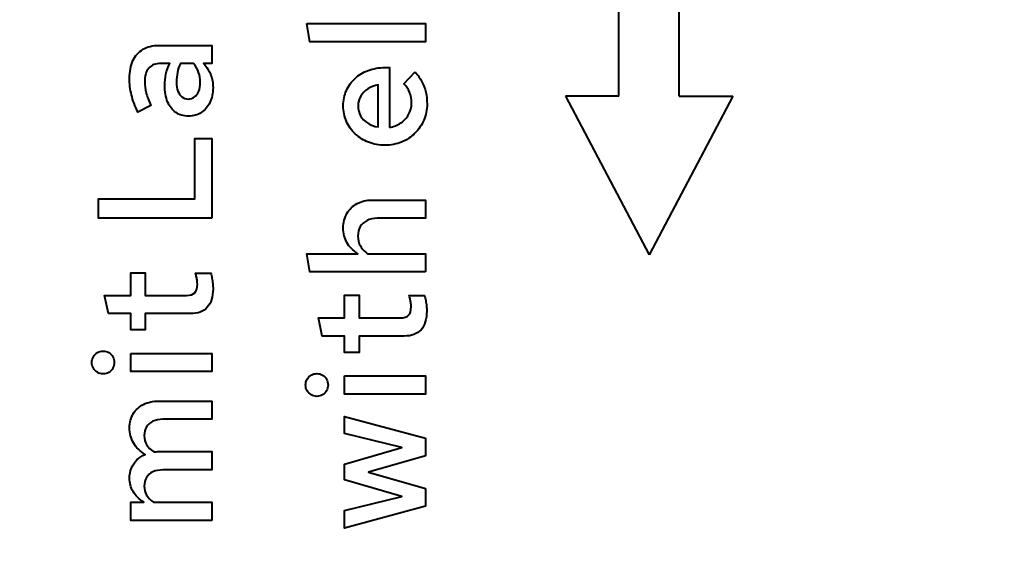
# Model space of a CAD drawing. Units: centimetres. Extents: x -66 to 2454, y -16 to 931.
# Drawn here: x 805 to 852, y 755 to 780 of the extents above; entities that cross this region are included whole.
import ezdxf

# ---------------------------------------------------------------- set-up
doc = ezdxf.new("R2010")
doc.units = ezdxf.units.CM
doc.header["$MEASUREMENT"] = 0
doc.layers.add('layer 1', color=7, linetype='Continuous')

msp = doc.modelspace()

# ---------------------------------------------------------------- linework, layer by layer
at = {"layer": 'layer 1', "color": 7, "lineweight": 20}
msp.add_open_spline([(615.522, 699.99), (615.522, 699.99), (1203.389, 699.99), (1203.389, 699.99), (1203.389, 699.99), (1203.389, 699.99), (1203.389, 885.583), (1203.389, 885.583), (1203.389, 885.583), (1203.389, 885.583), (615.522, 885.583), (615.522, 885.583), (615.522, 885.583), (615.522, 885.583), (615.522, 699.99), (615.522, 699.99)], degree=3, knots=[0, 0, 0, 0, 0.25, 0.25, 0.25, 0.25, 0.5, 0.5, 0.5, 0.5, 0.75, 0.75, 0.75, 0.75, 1, 1, 1, 1], dxfattribs=at)
at = {"layer": 'layer 1', "lineweight": 40}
for points in [[(833.511, 776.54), (833.511, 776.54), (833.511, 799.278), (833.511, 799.278)], [(836.357, 776.54), (836.357, 776.54), (836.357, 799.278), (836.357, 799.278)], [(833.511, 776.54), (833.511, 776.54), (830.996, 776.54), (830.996, 776.54)], [(830.996, 776.54), (830.996, 776.54), (834.934, 769.072), (834.934, 769.072)], [(833.511, 776.54), (833.511, 776.54), (833.511, 776.54), (833.511, 776.54)], [(838.872, 776.54), (838.872, 776.54), (834.934, 769.072), (834.934, 769.072)], [(836.357, 776.54), (836.357, 776.54), (838.872, 776.54), (838.872, 776.54)], [(838.872, 776.54), (838.872, 776.54), (838.872, 776.54), (838.872, 776.54)], [(838.872, 776.54), (838.872, 776.54), (838.872, 776.54), (838.872, 776.54)]]:
    msp.add_open_spline(points, degree=3, dxfattribs=at)
for points, knots in [([(818.837, 779.957), (818.837, 779.957), (818.981, 779.098), (818.981, 779.098), (818.981, 779.098), (818.981, 779.098), (824.415, 779.098), (824.415, 779.098), (824.415, 779.098), (824.415, 779.098), (824.415, 779.957), (824.415, 779.957), (824.415, 779.957), (824.415, 779.957), (818.837, 779.957), (818.837, 779.957)], [0, 0, 0, 0, 0.25, 0.25, 0.25, 0.25, 0.5, 0.5, 0.5, 0.5, 0.75, 0.75, 0.75, 0.75, 1, 1, 1, 1]), ([(814.421, 776.939), (814.422, 777.155), (814.386, 777.355), (814.314, 777.54), (814.314, 777.54), (814.241, 777.725), (814.128, 777.902), (813.973, 778.072), (813.973, 778.072), (813.973, 778.072), (814.36, 778.072), (814.36, 778.072), (814.36, 778.072), (814.36, 778.072), (814.36, 778.923), (814.36, 778.923), (814.36, 778.923), (814.36, 778.923), (811.875, 778.923), (811.875, 778.923), (811.875, 778.923), (811.58, 778.922), (811.331, 778.861), (811.124, 778.738), (811.124, 778.738), (810.919, 778.616), (810.762, 778.44), (810.654, 778.208), (810.654, 778.208), (810.547, 777.977), (810.494, 777.695), (810.492, 777.365), (810.492, 777.365), (810.492, 777.112), (810.523, 776.856), (810.586, 776.597), (810.586, 776.597), (810.649, 776.339), (810.747, 776.068), (810.88, 775.784), (810.88, 775.784), (810.88, 775.784), (811.503, 776.088), (811.503, 776.088), (811.503, 776.088), (811.401, 776.307), (811.326, 776.507), (811.277, 776.689), (811.277, 776.689), (811.23, 776.87), (811.205, 777.039), (811.207, 777.198), (811.207, 777.198), (811.207, 777.49), (811.271, 777.709), (811.398, 777.854), (811.398, 777.854), (811.526, 777.999), (811.716, 778.072), (811.967, 778.072), (811.967, 778.072), (811.967, 778.072), (812.384, 778.072), (812.384, 778.072), (812.384, 778.072), (812.305, 777.902), (812.245, 777.732), (812.207, 777.565), (812.207, 777.565), (812.168, 777.396), (812.149, 777.223), (812.149, 777.046), (812.149, 777.046), (812.15, 776.746), (812.196, 776.487), (812.287, 776.271), (812.287, 776.271), (812.377, 776.054), (812.506, 775.888), (812.672, 775.772), (812.672, 775.772), (812.839, 775.655), (813.037, 775.595), (813.266, 775.594), (813.266, 775.594), (813.495, 775.597), (813.697, 775.654), (813.869, 775.765), (813.869, 775.765), (814.042, 775.878), (814.177, 776.035), (814.274, 776.236), (814.274, 776.236), (814.371, 776.436), (814.42, 776.672), (814.421, 776.939)], [0, 0, 0, 0, 0.041667, 0.041667, 0.041667, 0.041667, 0.083333, 0.083333, 0.083333, 0.083333, 0.125, 0.125, 0.125, 0.125, 0.166667, 0.166667, 0.166667, 0.166667, 0.208333, 0.208333, 0.208333, 0.208333, 0.25, 0.25, 0.25, 0.25, 0.291667, 0.291667, 0.291667, 0.291667, 0.333333, 0.333333, 0.333333, 0.333333, 0.375, 0.375, 0.375, 0.375, 0.416667, 0.416667, 0.416667, 0.416667, 0.458333, 0.458333, 0.458333, 0.458333, 0.5, 0.5, 0.5, 0.5, 0.541667, 0.541667, 0.541667, 0.541667, 0.583333, 0.583333, 0.583333, 0.583333, 0.625, 0.625, 0.625, 0.625, 0.666667, 0.666667, 0.666667, 0.666667, 0.708333, 0.708333, 0.708333, 0.708333, 0.75, 0.75, 0.75, 0.75, 0.791667, 0.791667, 0.791667, 0.791667, 0.833333, 0.833333, 0.833333, 0.833333, 0.875, 0.875, 0.875, 0.875, 0.916667, 0.916667, 0.916667, 0.916667, 0.958333, 0.958333, 0.958333, 0.958333, 1, 1, 1, 1]), ([(813.251, 776.4), (813.14, 776.401), (813.042, 776.433), (812.961, 776.496), (812.961, 776.496), (812.879, 776.561), (812.815, 776.652), (812.771, 776.77), (812.771, 776.77), (812.726, 776.887), (812.704, 777.027), (812.704, 777.19), (812.704, 777.19), (812.704, 777.356), (812.718, 777.511), (812.747, 777.654), (812.747, 777.654), (812.776, 777.797), (812.822, 777.936), (812.886, 778.072), (812.886, 778.072), (812.886, 778.072), (813.509, 778.072), (813.509, 778.072), (813.509, 778.072), (813.616, 777.943), (813.694, 777.803), (813.745, 777.655), (813.745, 777.655), (813.796, 777.506), (813.821, 777.346), (813.821, 777.175), (813.821, 777.175), (813.821, 777.016), (813.797, 776.88), (813.751, 776.764), (813.751, 776.764), (813.705, 776.649), (813.639, 776.559), (813.554, 776.496), (813.554, 776.496), (813.469, 776.433), (813.367, 776.401), (813.251, 776.4)], [0, 0, 0, 0, 0.090909, 0.090909, 0.090909, 0.090909, 0.181818, 0.181818, 0.181818, 0.181818, 0.272727, 0.272727, 0.272727, 0.272727, 0.363636, 0.363636, 0.363636, 0.363636, 0.454545, 0.454545, 0.454545, 0.454545, 0.545455, 0.545455, 0.545455, 0.545455, 0.636364, 0.636364, 0.636364, 0.636364, 0.727273, 0.727273, 0.727273, 0.727273, 0.818182, 0.818182, 0.818182, 0.818182, 0.909091, 0.909091, 0.909091, 0.909091, 1, 1, 1, 1]), ([(823.929, 777.677), (823.929, 777.677), (823.404, 777.114), (823.404, 777.114), (823.404, 777.114), (823.52, 777.005), (823.607, 776.874), (823.669, 776.717), (823.669, 776.717), (823.73, 776.56), (823.761, 776.391), (823.761, 776.21), (823.761, 776.21), (823.76, 776.013), (823.715, 775.834), (823.625, 775.673), (823.625, 775.673), (823.536, 775.512), (823.413, 775.378), (823.257, 775.273), (823.257, 775.273), (823.101, 775.167), (822.922, 775.099), (822.72, 775.07), (822.72, 775.07), (822.72, 775.07), (822.72, 777.882), (822.72, 777.882), (822.72, 777.882), (822.72, 777.882), (822.507, 777.882), (822.507, 777.882), (822.507, 777.882), (822.222, 777.881), (821.962, 777.835), (821.724, 777.746), (821.724, 777.746), (821.485, 777.658), (821.278, 777.534), (821.103, 777.371), (821.103, 777.371), (820.927, 777.21), (820.79, 777.021), (820.694, 776.801), (820.694, 776.801), (820.597, 776.582), (820.548, 776.342), (820.547, 776.081), (820.547, 776.081), (820.548, 775.815), (820.599, 775.57), (820.698, 775.345), (820.698, 775.345), (820.796, 775.12), (820.934, 774.924), (821.112, 774.757), (821.112, 774.757), (821.29, 774.59), (821.498, 774.461), (821.736, 774.368), (821.736, 774.368), (821.974, 774.274), (822.234, 774.228), (822.515, 774.226), (822.515, 774.226), (822.794, 774.228), (823.053, 774.278), (823.292, 774.376), (823.292, 774.376), (823.531, 774.474), (823.74, 774.611), (823.918, 774.787), (823.918, 774.787), (824.098, 774.963), (824.238, 775.169), (824.338, 775.403), (824.338, 775.403), (824.438, 775.637), (824.49, 775.891), (824.491, 776.164), (824.491, 776.164), (824.491, 776.361), (824.471, 776.546), (824.431, 776.717), (824.431, 776.717), (824.391, 776.889), (824.33, 777.053), (824.246, 777.21), (824.246, 777.21), (824.164, 777.368), (824.058, 777.523), (823.929, 777.677)], [0, 0, 0, 0, 0.043478, 0.043478, 0.043478, 0.043478, 0.086957, 0.086957, 0.086957, 0.086957, 0.130435, 0.130435, 0.130435, 0.130435, 0.173913, 0.173913, 0.173913, 0.173913, 0.217391, 0.217391, 0.217391, 0.217391, 0.26087, 0.26087, 0.26087, 0.26087, 0.304348, 0.304348, 0.304348, 0.304348, 0.347826, 0.347826, 0.347826, 0.347826, 0.391304, 0.391304, 0.391304, 0.391304, 0.434783, 0.434783, 0.434783, 0.434783, 0.478261, 0.478261, 0.478261, 0.478261, 0.521739, 0.521739, 0.521739, 0.521739, 0.565217, 0.565217, 0.565217, 0.565217, 0.608696, 0.608696, 0.608696, 0.608696, 0.652174, 0.652174, 0.652174, 0.652174, 0.695652, 0.695652, 0.695652, 0.695652, 0.73913, 0.73913, 0.73913, 0.73913, 0.782609, 0.782609, 0.782609, 0.782609, 0.826087, 0.826087, 0.826087, 0.826087, 0.869565, 0.869565, 0.869565, 0.869565, 0.913043, 0.913043, 0.913043, 0.913043, 0.956522, 0.956522, 0.956522, 0.956522, 1, 1, 1, 1]), ([(821.246, 776.073), (821.247, 776.244), (821.288, 776.397), (821.368, 776.535), (821.368, 776.535), (821.446, 776.673), (821.558, 776.787), (821.699, 776.88), (821.699, 776.88), (821.841, 776.971), (822.007, 777.034), (822.196, 777.068), (822.196, 777.068), (822.196, 777.068), (822.196, 775.085), (822.196, 775.085), (822.196, 775.085), (822.002, 775.119), (821.835, 775.181), (821.693, 775.273), (821.693, 775.273), (821.551, 775.363), (821.441, 775.476), (821.364, 775.612), (821.364, 775.612), (821.286, 775.749), (821.247, 775.902), (821.246, 776.073)], [0, 0, 0, 0, 0.142857, 0.142857, 0.142857, 0.142857, 0.285714, 0.285714, 0.285714, 0.285714, 0.428571, 0.428571, 0.428571, 0.428571, 0.571429, 0.571429, 0.571429, 0.571429, 0.714286, 0.714286, 0.714286, 0.714286, 0.857143, 0.857143, 0.857143, 0.857143, 1, 1, 1, 1]), ([(814.36, 770.799), (814.36, 770.799), (814.36, 774.545), (814.36, 774.545), (814.36, 774.545), (814.36, 774.545), (813.57, 774.545), (813.57, 774.545), (813.57, 774.545), (813.57, 774.545), (813.57, 771.711), (813.57, 771.711), (813.57, 771.711), (813.57, 771.711), (809.041, 771.711), (809.041, 771.711), (809.041, 771.711), (809.041, 771.711), (809.041, 770.799), (809.041, 770.799), (809.041, 770.799), (809.041, 770.799), (814.36, 770.799), (814.36, 770.799)], [0, 0, 0, 0, 0.166667, 0.166667, 0.166667, 0.166667, 0.333333, 0.333333, 0.333333, 0.333333, 0.5, 0.5, 0.5, 0.5, 0.666667, 0.666667, 0.666667, 0.666667, 0.833333, 0.833333, 0.833333, 0.833333, 1, 1, 1, 1]), ([(824.415, 768.268), (824.415, 768.268), (824.415, 769.127), (824.415, 769.127), (824.415, 769.127), (824.415, 769.127), (821.694, 769.127), (821.694, 769.127), (821.694, 769.127), (821.545, 769.23), (821.432, 769.351), (821.355, 769.491), (821.355, 769.491), (821.278, 769.628), (821.238, 769.784), (821.238, 769.955), (821.238, 769.955), (821.24, 770.126), (821.276, 770.273), (821.351, 770.399), (821.351, 770.399), (821.426, 770.523), (821.531, 770.62), (821.668, 770.688), (821.668, 770.688), (821.803, 770.756), (821.964, 770.79), (822.15, 770.791), (822.15, 770.791), (822.15, 770.791), (824.415, 770.791), (824.415, 770.791), (824.415, 770.791), (824.415, 770.791), (824.415, 771.65), (824.415, 771.65), (824.415, 771.65), (824.415, 771.65), (821.907, 771.65), (821.907, 771.65), (821.907, 771.65), (821.639, 771.649), (821.403, 771.592), (821.199, 771.482), (821.199, 771.482), (820.996, 771.372), (820.837, 771.217), (820.721, 771.021), (820.721, 771.021), (820.608, 770.824), (820.549, 770.596), (820.547, 770.335), (820.547, 770.335), (820.547, 770.081), (820.605, 769.851), (820.72, 769.649), (820.72, 769.649), (820.835, 769.446), (821.006, 769.271), (821.231, 769.127), (821.231, 769.127), (821.231, 769.127), (818.837, 769.127), (818.837, 769.127), (818.837, 769.127), (818.837, 769.127), (818.981, 768.268), (818.981, 768.268), (818.981, 768.268), (818.981, 768.268), (824.415, 768.268), (824.415, 768.268)], [0, 0, 0, 0, 0.055556, 0.055556, 0.055556, 0.055556, 0.111111, 0.111111, 0.111111, 0.111111, 0.166667, 0.166667, 0.166667, 0.166667, 0.222222, 0.222222, 0.222222, 0.222222, 0.277778, 0.277778, 0.277778, 0.277778, 0.333333, 0.333333, 0.333333, 0.333333, 0.388889, 0.388889, 0.388889, 0.388889, 0.444444, 0.444444, 0.444444, 0.444444, 0.5, 0.5, 0.5, 0.5, 0.555556, 0.555556, 0.555556, 0.555556, 0.611111, 0.611111, 0.611111, 0.611111, 0.666667, 0.666667, 0.666667, 0.666667, 0.722222, 0.722222, 0.722222, 0.722222, 0.777778, 0.777778, 0.777778, 0.777778, 0.833333, 0.833333, 0.833333, 0.833333, 0.888889, 0.888889, 0.888889, 0.888889, 0.944444, 0.944444, 0.944444, 0.944444, 1, 1, 1, 1]), ([(813.357, 766.307), (813.708, 766.308), (813.972, 766.407), (814.152, 766.605), (814.152, 766.605), (814.33, 766.802), (814.42, 767.093), (814.421, 767.477), (814.421, 767.477), (814.421, 767.555), (814.418, 767.636), (814.409, 767.721), (814.409, 767.721), (814.401, 767.807), (814.388, 767.892), (814.373, 767.977), (814.373, 767.977), (814.357, 768.061), (814.338, 768.14), (814.315, 768.215), (814.315, 768.215), (814.315, 768.215), (813.593, 768.215), (813.593, 768.215), (813.593, 768.215), (813.616, 768.14), (813.633, 768.074), (813.647, 768.018), (813.647, 768.018), (813.66, 767.963), (813.67, 767.909), (813.675, 767.859), (813.675, 767.859), (813.682, 767.809), (813.684, 767.755), (813.684, 767.698), (813.684, 767.698), (813.685, 767.507), (813.646, 767.369), (813.565, 767.286), (813.565, 767.286), (813.484, 767.204), (813.352, 767.163), (813.167, 767.166), (813.167, 767.166), (813.167, 767.166), (811.237, 767.166), (811.237, 767.166), (811.237, 767.166), (811.237, 767.166), (811.237, 768.23), (811.237, 768.23), (811.237, 768.23), (811.237, 768.23), (810.553, 768.23), (810.553, 768.23), (810.553, 768.23), (810.553, 768.23), (810.553, 767.166), (810.553, 767.166), (810.553, 767.166), (810.553, 767.166), (809.322, 767.166), (809.322, 767.166), (809.322, 767.166), (809.322, 767.166), (809.504, 766.307), (809.504, 766.307), (809.504, 766.307), (809.504, 766.307), (810.553, 766.307), (810.553, 766.307), (810.553, 766.307), (810.553, 766.307), (810.553, 765.54), (810.553, 765.54), (810.553, 765.54), (810.553, 765.54), (811.237, 765.54), (811.237, 765.54), (811.237, 765.54), (811.237, 765.54), (811.237, 766.307), (811.237, 766.307), (811.237, 766.307), (811.237, 766.307), (813.357, 766.307), (813.357, 766.307)], [0, 0, 0, 0, 0.045455, 0.045455, 0.045455, 0.045455, 0.090909, 0.090909, 0.090909, 0.090909, 0.136364, 0.136364, 0.136364, 0.136364, 0.181818, 0.181818, 0.181818, 0.181818, 0.227273, 0.227273, 0.227273, 0.227273, 0.272727, 0.272727, 0.272727, 0.272727, 0.318182, 0.318182, 0.318182, 0.318182, 0.363636, 0.363636, 0.363636, 0.363636, 0.409091, 0.409091, 0.409091, 0.409091, 0.454545, 0.454545, 0.454545, 0.454545, 0.5, 0.5, 0.5, 0.5, 0.545455, 0.545455, 0.545455, 0.545455, 0.590909, 0.590909, 0.590909, 0.590909, 0.636364, 0.636364, 0.636364, 0.636364, 0.681818, 0.681818, 0.681818, 0.681818, 0.727273, 0.727273, 0.727273, 0.727273, 0.772727, 0.772727, 0.772727, 0.772727, 0.818182, 0.818182, 0.818182, 0.818182, 0.863636, 0.863636, 0.863636, 0.863636, 0.909091, 0.909091, 0.909091, 0.909091, 0.954545, 0.954545, 0.954545, 0.954545, 1, 1, 1, 1]), ([(823.412, 765.251), (823.763, 765.252), (824.026, 765.351), (824.206, 765.549), (824.206, 765.549), (824.385, 765.746), (824.475, 766.036), (824.476, 766.421), (824.476, 766.421), (824.476, 766.499), (824.472, 766.58), (824.463, 766.665), (824.463, 766.665), (824.456, 766.751), (824.443, 766.836), (824.428, 766.921), (824.428, 766.921), (824.411, 767.005), (824.392, 767.084), (824.369, 767.159), (824.369, 767.159), (824.369, 767.159), (823.648, 767.159), (823.648, 767.159), (823.648, 767.159), (823.67, 767.084), (823.688, 767.018), (823.702, 766.962), (823.702, 766.962), (823.715, 766.907), (823.725, 766.853), (823.73, 766.803), (823.73, 766.803), (823.736, 766.753), (823.739, 766.699), (823.739, 766.642), (823.739, 766.642), (823.74, 766.451), (823.701, 766.312), (823.62, 766.23), (823.62, 766.23), (823.538, 766.148), (823.407, 766.107), (823.222, 766.11), (823.222, 766.11), (823.222, 766.11), (821.292, 766.11), (821.292, 766.11), (821.292, 766.11), (821.292, 766.11), (821.292, 767.174), (821.292, 767.174), (821.292, 767.174), (821.292, 767.174), (820.608, 767.174), (820.608, 767.174), (820.608, 767.174), (820.608, 767.174), (820.608, 766.11), (820.608, 766.11), (820.608, 766.11), (820.608, 766.11), (819.376, 766.11), (819.376, 766.11), (819.376, 766.11), (819.376, 766.11), (819.559, 765.251), (819.559, 765.251), (819.559, 765.251), (819.559, 765.251), (820.608, 765.251), (820.608, 765.251), (820.608, 765.251), (820.608, 765.251), (820.608, 764.483), (820.608, 764.483), (820.608, 764.483), (820.608, 764.483), (821.292, 764.483), (821.292, 764.483), (821.292, 764.483), (821.292, 764.483), (821.292, 765.251), (821.292, 765.251), (821.292, 765.251), (821.292, 765.251), (823.412, 765.251), (823.412, 765.251)], [0, 0, 0, 0, 0.045455, 0.045455, 0.045455, 0.045455, 0.090909, 0.090909, 0.090909, 0.090909, 0.136364, 0.136364, 0.136364, 0.136364, 0.181818, 0.181818, 0.181818, 0.181818, 0.227273, 0.227273, 0.227273, 0.227273, 0.272727, 0.272727, 0.272727, 0.272727, 0.318182, 0.318182, 0.318182, 0.318182, 0.363636, 0.363636, 0.363636, 0.363636, 0.409091, 0.409091, 0.409091, 0.409091, 0.454545, 0.454545, 0.454545, 0.454545, 0.5, 0.5, 0.5, 0.5, 0.545455, 0.545455, 0.545455, 0.545455, 0.590909, 0.590909, 0.590909, 0.590909, 0.636364, 0.636364, 0.636364, 0.636364, 0.681818, 0.681818, 0.681818, 0.681818, 0.727273, 0.727273, 0.727273, 0.727273, 0.772727, 0.772727, 0.772727, 0.772727, 0.818182, 0.818182, 0.818182, 0.818182, 0.863636, 0.863636, 0.863636, 0.863636, 0.909091, 0.909091, 0.909091, 0.909091, 0.954545, 0.954545, 0.954545, 0.954545, 1, 1, 1, 1]), ([(809.778, 764.004), (809.776, 764.107), (809.754, 764.198), (809.708, 764.279), (809.708, 764.279), (809.661, 764.36), (809.599, 764.425), (809.521, 764.472), (809.521, 764.472), (809.442, 764.519), (809.353, 764.543), (809.254, 764.544), (809.254, 764.544), (809.156, 764.543), (809.067, 764.519), (808.987, 764.471), (808.987, 764.471), (808.908, 764.422), (808.843, 764.357), (808.795, 764.276), (808.795, 764.276), (808.747, 764.195), (808.723, 764.105), (808.721, 764.004), (808.721, 764.004), (808.723, 763.907), (808.747, 763.818), (808.795, 763.738), (808.795, 763.738), (808.843, 763.659), (808.908, 763.594), (808.987, 763.546), (808.987, 763.546), (809.067, 763.498), (809.156, 763.474), (809.254, 763.472), (809.254, 763.472), (809.353, 763.474), (809.442, 763.498), (809.521, 763.545), (809.521, 763.545), (809.599, 763.592), (809.661, 763.655), (809.708, 763.735), (809.708, 763.735), (809.754, 763.814), (809.776, 763.904), (809.778, 764.004)], [0, 0, 0, 0, 0.083333, 0.083333, 0.083333, 0.083333, 0.166667, 0.166667, 0.166667, 0.166667, 0.25, 0.25, 0.25, 0.25, 0.333333, 0.333333, 0.333333, 0.333333, 0.416667, 0.416667, 0.416667, 0.416667, 0.5, 0.5, 0.5, 0.5, 0.583333, 0.583333, 0.583333, 0.583333, 0.666667, 0.666667, 0.666667, 0.666667, 0.75, 0.75, 0.75, 0.75, 0.833333, 0.833333, 0.833333, 0.833333, 0.916667, 0.916667, 0.916667, 0.916667, 1, 1, 1, 1]), ([(810.553, 764.438), (810.553, 764.438), (810.553, 763.579), (810.553, 763.579), (810.553, 763.579), (810.553, 763.579), (814.36, 763.579), (814.36, 763.579), (814.36, 763.579), (814.36, 763.579), (814.36, 764.438), (814.36, 764.438), (814.36, 764.438), (814.36, 764.438), (810.553, 764.438), (810.553, 764.438)], [0, 0, 0, 0, 0.25, 0.25, 0.25, 0.25, 0.5, 0.5, 0.5, 0.5, 0.75, 0.75, 0.75, 0.75, 1, 1, 1, 1]), ([(819.832, 762.948), (819.831, 763.051), (819.808, 763.142), (819.763, 763.223), (819.763, 763.223), (819.716, 763.304), (819.654, 763.369), (819.575, 763.416), (819.575, 763.416), (819.497, 763.463), (819.408, 763.487), (819.308, 763.488), (819.308, 763.488), (819.211, 763.487), (819.122, 763.463), (819.042, 763.414), (819.042, 763.414), (818.962, 763.366), (818.898, 763.301), (818.849, 763.219), (818.849, 763.219), (818.801, 763.138), (818.777, 763.048), (818.776, 762.948), (818.776, 762.948), (818.777, 762.851), (818.801, 762.762), (818.849, 762.682), (818.849, 762.682), (818.898, 762.603), (818.962, 762.538), (819.042, 762.49), (819.042, 762.49), (819.122, 762.442), (819.211, 762.418), (819.308, 762.416), (819.308, 762.416), (819.408, 762.418), (819.497, 762.442), (819.575, 762.489), (819.575, 762.489), (819.654, 762.535), (819.716, 762.599), (819.763, 762.678), (819.763, 762.678), (819.808, 762.758), (819.831, 762.848), (819.832, 762.948)], [0, 0, 0, 0, 0.083333, 0.083333, 0.083333, 0.083333, 0.166667, 0.166667, 0.166667, 0.166667, 0.25, 0.25, 0.25, 0.25, 0.333333, 0.333333, 0.333333, 0.333333, 0.416667, 0.416667, 0.416667, 0.416667, 0.5, 0.5, 0.5, 0.5, 0.583333, 0.583333, 0.583333, 0.583333, 0.666667, 0.666667, 0.666667, 0.666667, 0.75, 0.75, 0.75, 0.75, 0.833333, 0.833333, 0.833333, 0.833333, 0.916667, 0.916667, 0.916667, 0.916667, 1, 1, 1, 1]), ([(820.608, 763.382), (820.608, 763.382), (820.608, 762.523), (820.608, 762.523), (820.608, 762.523), (820.608, 762.523), (824.415, 762.523), (824.415, 762.523), (824.415, 762.523), (824.415, 762.523), (824.415, 763.382), (824.415, 763.382), (824.415, 763.382), (824.415, 763.382), (820.608, 763.382), (820.608, 763.382)], [0, 0, 0, 0, 0.25, 0.25, 0.25, 0.25, 0.5, 0.5, 0.5, 0.5, 0.75, 0.75, 0.75, 0.75, 1, 1, 1, 1]), ([(814.36, 756.58), (814.36, 756.58), (814.36, 757.438), (814.36, 757.438), (814.36, 757.438), (814.36, 757.438), (811.617, 757.438), (811.617, 757.438), (811.617, 757.438), (811.328, 757.636), (811.184, 757.887), (811.184, 758.191), (811.184, 758.191), (811.185, 758.349), (811.221, 758.485), (811.291, 758.6), (811.291, 758.6), (811.364, 758.714), (811.464, 758.802), (811.594, 758.865), (811.594, 758.865), (811.725, 758.927), (811.879, 758.958), (812.058, 758.958), (812.058, 758.958), (812.058, 758.958), (814.36, 758.958), (814.36, 758.958), (814.36, 758.958), (814.36, 758.958), (814.36, 759.817), (814.36, 759.817), (814.36, 759.817), (814.36, 759.817), (811.875, 759.817), (811.875, 759.817), (811.875, 759.817), (811.834, 759.817), (811.793, 759.816), (811.754, 759.812), (811.754, 759.812), (811.714, 759.81), (811.674, 759.806), (811.632, 759.802), (811.632, 759.802), (811.484, 759.905), (811.371, 760.018), (811.297, 760.146), (811.297, 760.146), (811.222, 760.273), (811.184, 760.414), (811.184, 760.569), (811.184, 760.569), (811.185, 760.728), (811.221, 760.863), (811.291, 760.978), (811.291, 760.978), (811.364, 761.093), (811.464, 761.181), (811.594, 761.243), (811.594, 761.243), (811.725, 761.305), (811.879, 761.337), (812.058, 761.337), (812.058, 761.337), (812.058, 761.337), (814.36, 761.337), (814.36, 761.337), (814.36, 761.337), (814.36, 761.337), (814.36, 762.196), (814.36, 762.196), (814.36, 762.196), (814.36, 762.196), (811.875, 762.196), (811.875, 762.196), (811.875, 762.196), (811.602, 762.195), (811.362, 762.141), (811.155, 762.036), (811.155, 762.036), (810.948, 761.932), (810.786, 761.787), (810.67, 761.601), (810.67, 761.601), (810.553, 761.414), (810.495, 761.198), (810.492, 760.949), (810.492, 760.949), (810.492, 760.679), (810.554, 760.438), (810.678, 760.225), (810.678, 760.225), (810.802, 760.012), (810.986, 759.833), (811.23, 759.688), (811.23, 759.688), (811.079, 759.621), (810.949, 759.533), (810.839, 759.423), (810.839, 759.423), (810.729, 759.314), (810.644, 759.187), (810.584, 759.043), (810.584, 759.043), (810.524, 758.899), (810.494, 758.742), (810.492, 758.571), (810.492, 758.571), (810.492, 758.335), (810.549, 758.122), (810.661, 757.934), (810.661, 757.934), (810.773, 757.744), (810.941, 757.579), (811.161, 757.438), (811.161, 757.438), (811.161, 757.438), (810.553, 757.438), (810.553, 757.438), (810.553, 757.438), (810.553, 757.438), (810.553, 756.58), (810.553, 756.58), (810.553, 756.58), (810.553, 756.58), (814.36, 756.58), (814.36, 756.58)], [0, 0, 0, 0, 0.03125, 0.03125, 0.03125, 0.03125, 0.0625, 0.0625, 0.0625, 0.0625, 0.09375, 0.09375, 0.09375, 0.09375, 0.125, 0.125, 0.125, 0.125, 0.15625, 0.15625, 0.15625, 0.15625, 0.1875, 0.1875, 0.1875, 0.1875, 0.21875, 0.21875, 0.21875, 0.21875, 0.25, 0.25, 0.25, 0.25, 0.28125, 0.28125, 0.28125, 0.28125, 0.3125, 0.3125, 0.3125, 0.3125, 0.34375, 0.34375, 0.34375, 0.34375, 0.375, 0.375, 0.375, 0.375, 0.40625, 0.40625, 0.40625, 0.40625, 0.4375, 0.4375, 0.4375, 0.4375, 0.46875, 0.46875, 0.46875, 0.46875, 0.5, 0.5, 0.5, 0.5, 0.53125, 0.53125, 0.53125, 0.53125, 0.5625, 0.5625, 0.5625, 0.5625, 0.59375, 0.59375, 0.59375, 0.59375, 0.625, 0.625, 0.625, 0.625, 0.65625, 0.65625, 0.65625, 0.65625, 0.6875, 0.6875, 0.6875, 0.6875, 0.71875, 0.71875, 0.71875, 0.71875, 0.75, 0.75, 0.75, 0.75, 0.78125, 0.78125, 0.78125, 0.78125, 0.8125, 0.8125, 0.8125, 0.8125, 0.84375, 0.84375, 0.84375, 0.84375, 0.875, 0.875, 0.875, 0.875, 0.90625, 0.90625, 0.90625, 0.90625, 0.9375, 0.9375, 0.9375, 0.9375, 0.96875, 0.96875, 0.96875, 0.96875, 1, 1, 1, 1]), ([(824.415, 758.084), (824.415, 758.084), (821.732, 758.852), (821.732, 758.852), (821.732, 758.852), (821.732, 758.852), (824.415, 759.619), (824.415, 759.619), (824.415, 759.619), (824.415, 759.619), (824.415, 760.448), (824.415, 760.448), (824.415, 760.448), (824.415, 760.448), (820.608, 761.474), (820.608, 761.474), (820.608, 761.474), (820.608, 761.474), (820.608, 760.668), (820.608, 760.668), (820.608, 760.668), (820.608, 760.668), (823.306, 760.007), (823.306, 760.007), (823.306, 760.007), (823.306, 760.007), (820.608, 759.224), (820.608, 759.224), (820.608, 759.224), (820.608, 759.224), (820.608, 758.495), (820.608, 758.495), (820.608, 758.495), (820.608, 758.495), (823.298, 757.712), (823.298, 757.712), (823.298, 757.712), (823.298, 757.712), (820.608, 757.043), (820.608, 757.043), (820.608, 757.043), (820.608, 757.043), (820.608, 756.222), (820.608, 756.222), (820.608, 756.222), (820.608, 756.222), (824.415, 757.248), (824.415, 757.248), (824.415, 757.248), (824.415, 757.248), (824.415, 758.084), (824.415, 758.084)], [0, 0, 0, 0, 0.076923, 0.076923, 0.076923, 0.076923, 0.153846, 0.153846, 0.153846, 0.153846, 0.230769, 0.230769, 0.230769, 0.230769, 0.307692, 0.307692, 0.307692, 0.307692, 0.384615, 0.384615, 0.384615, 0.384615, 0.461538, 0.461538, 0.461538, 0.461538, 0.538462, 0.538462, 0.538462, 0.538462, 0.615385, 0.615385, 0.615385, 0.615385, 0.692308, 0.692308, 0.692308, 0.692308, 0.769231, 0.769231, 0.769231, 0.769231, 0.846154, 0.846154, 0.846154, 0.846154, 0.923077, 0.923077, 0.923077, 0.923077, 1, 1, 1, 1])]:
    msp.add_open_spline(points, degree=3, knots=knots, dxfattribs=at)

doc.saveas('drawing.dxf')
